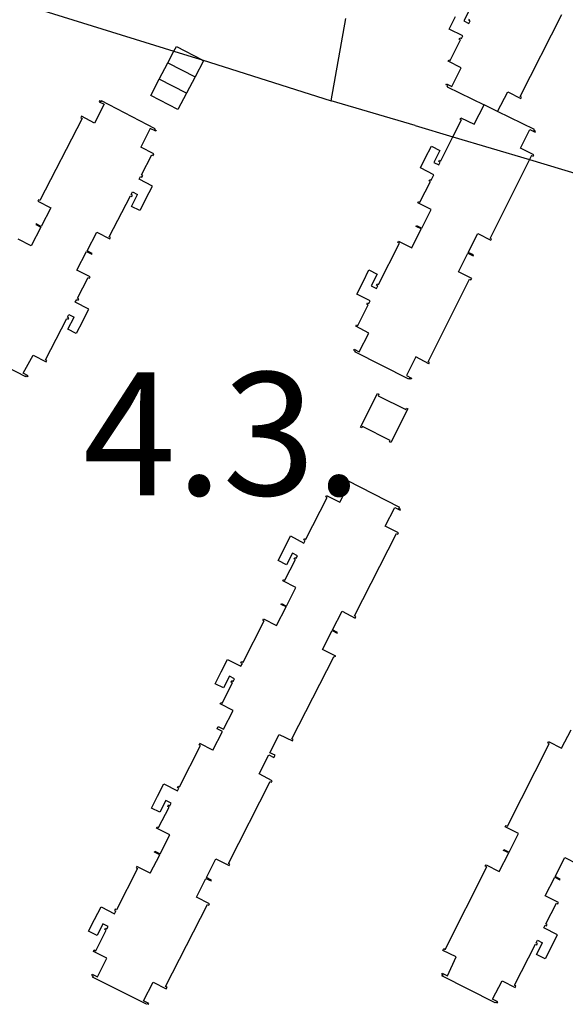
# Model space of a CAD drawing. Units: metres. Extents: x 7526701 to 7528401, y 4824833 to 4825656.
# Drawn here: x 7527071 to 7527160, y 4824837 to 4824998 of the extents above; entities that cross this region are included whole.
import ezdxf

# ---------------------------------------------------------------- set-up
doc = ezdxf.new("R2010")
doc.units = ezdxf.units.M
for name, color, linetype in [('01_Parcele granice', 251, 'Continuous'), ('01_urb-celine_oznake', 242, 'Continuous'), ('03_Objekti', 251, 'Continuous')]:
    doc.layers.add(name, color=color, linetype=linetype)
doc.styles.add('Tahoma', font='tahoma.ttf')

# ---------------------------------------------------------------- blocks, each defined once
blk = doc.blocks.new('PGR_J izmeneB6_DKP')
at = {"layer": '01_Parcele granice'}
for p, q in [((7527067.05, 4825001.59), (7527096.43, 4824992.46)), ((7527122.01, 4824984.39), (7527124.42, 4824997.75)), ((7527096.43, 4824992.46), (7527099.41, 4824991.53)), ((7527099.41, 4824991.53), (7527101.04, 4824991.02)), ((7527101.04, 4824991.02), (7527122.01, 4824984.39)), ((7527135.68, 4824980.37), (7527122.01, 4824984.39)), ((7527135.68, 4824980.37), (7527141.84, 4824978.53)), ((7527141.84, 4824978.53), (7527154.31, 4824974.8)), ((7527154.31, 4824974.8), (7527162.37, 4824972.39))]:
    blk.add_line(p, q, dxfattribs=at)
at = {"layer": '03_Objekti', "linetype": 'Continuous'}
for p, q in [((7527144.57, 4824999.31), (7527143.6, 4824997.39)), ((7527141.21, 4824996.06), (7527142.23, 4824998.08)), ((7527144.44, 4824997.52), (7527144.55, 4824997.74)), ((7527152.75, 4824985.08), (7527159.58, 4824998.44)), ((7527143.42, 4824994.95), (7527141.21, 4824996.06)), ((7527143.6, 4824997.39), (7527144.44, 4824996.96)), ((7527144.66, 4824997.41), (7527144.44, 4824997.52)), ((7527144.44, 4824996.96), (7527144.66, 4824997.41)), ((7527142.87, 4824994.41), (7527142.97, 4824994.62)), ((7527143.09, 4824994.3), (7527142.87, 4824994.41)), ((7527142.97, 4824994.62), (7527143.2, 4824994.51)), ((7527143.2, 4824994.51), (7527143.42, 4824994.95)), ((7527096.43, 4824992.46), (7527096.83, 4824993.23)), ((7527096.83, 4824993.23), (7527101.04, 4824991.02)), ((7527141.39, 4824990.92), (7527143.09, 4824994.3)), ((7527095.44, 4824990.57), (7527096.43, 4824992.46)), ((7527094.05, 4824987.92), (7527095.44, 4824990.57)), ((7527095.44, 4824990.57), (7527099.86, 4824988.25)), ((7527101.26, 4824990.9), (7527099.86, 4824988.25)), ((7527101.04, 4824991.02), (7527101.26, 4824990.9)), ((7527141.05, 4824990.81), (7527141.16, 4824991.03)), ((7527143.19, 4824989.73), (7527141.05, 4824990.81)), ((7527141.16, 4824991.03), (7527141.39, 4824990.92)), ((7527141.65, 4824986.68), (7527143.19, 4824989.73)), ((7527099.86, 4824988.25), (7527098.47, 4824985.61)), ((7527092.65, 4824985.26), (7527094.05, 4824987.92)), ((7527098.47, 4824985.61), (7527094.05, 4824987.92)), ((7527140.74, 4824986.98), (7527140.8, 4824987.11)), ((7527141.01, 4824986.85), (7527140.74, 4824986.98)), ((7527140.8, 4824987.11), (7527141.65, 4824986.68)), ((7527140.9, 4824986.66), (7527141.01, 4824986.85)), ((7527140.9, 4824986.66), (7527146.89, 4824983.72)), ((7527097.08, 4824982.95), (7527092.65, 4824985.26)), ((7527098.47, 4824985.61), (7527097.08, 4824982.95)), ((7527149.09, 4824982.64), (7527150.74, 4824985.86)), ((7527150.74, 4824985.86), (7527152.86, 4824984.74)), ((7527152.97, 4824984.96), (7527152.75, 4824985.08)), ((7527152.86, 4824984.74), (7527152.97, 4824984.96)), ((7527085.09, 4824983.8), (7527083.51, 4824980.76)), ((7527084.34, 4824984.36), (7527084.27, 4824984.22)), ((7527084.27, 4824984.22), (7527085.09, 4824983.8)), ((7527084.59, 4824984.23), (7527084.34, 4824984.36)), ((7527084.66, 4824984.36), (7527084.59, 4824984.23)), ((7527093.36, 4824979.83), (7527084.66, 4824984.36)), ((7527145.27, 4824980.55), (7527146.89, 4824983.72)), ((7527149.09, 4824982.64), (7527146.89, 4824983.72)), ((7527081.38, 4824981.86), (7527081.27, 4824981.64)), ((7527081.27, 4824981.64), (7527081.49, 4824981.52)), ((7527083.51, 4824980.76), (7527081.38, 4824981.86)), ((7527143.01, 4824981.41), (7527143.11, 4824981.6)), ((7527143.11, 4824981.6), (7527145.27, 4824980.55)), ((7527155.11, 4824979.69), (7527149.09, 4824982.64)), ((7527081.49, 4824981.52), (7527074.59, 4824968.17)), ((7527141.84, 4824978.53), (7527143.24, 4824981.29)), ((7527143.24, 4824981.29), (7527143.01, 4824981.41)), ((7527092.57, 4824979.89), (7527091.02, 4824976.81)), ((7527093.49, 4824979.43), (7527092.57, 4824979.89)), ((7527093.36, 4824979.83), (7527093.29, 4824979.7)), ((7527093.29, 4824979.7), (7527093.56, 4824979.56)), ((7527093.56, 4824979.56), (7527093.49, 4824979.43)), ((7527139.85, 4824974.58), (7527141.84, 4824978.53)), ((7527152.84, 4824976.65), (7527154.36, 4824979.69)), ((7527154.36, 4824979.69), (7527155.21, 4824979.26)), ((7527155.02, 4824979.53), (7527155.11, 4824979.69)), ((7527155.28, 4824979.39), (7527155.02, 4824979.53)), ((7527155.21, 4824979.26), (7527155.28, 4824979.39)), ((7527093.17, 4824975.73), (7527091.02, 4824976.81)), ((7527137.34, 4824975.03), (7527138.32, 4824976.97)), ((7527138.32, 4824976.97), (7527139.69, 4824976.28)), ((7527091.13, 4824972.34), (7527092.81, 4824975.59)), ((7527092.81, 4824975.59), (7527093.04, 4824975.47)), ((7527093.04, 4824975.47), (7527093.17, 4824975.73)), ((7527139.69, 4824976.28), (7527138.71, 4824974.34)), ((7527154.98, 4824975.57), (7527152.84, 4824976.65)), ((7527154.64, 4824975.46), (7527154.31, 4824974.8)), ((7527154.64, 4824975.46), (7527154.87, 4824975.35)), ((7527154.87, 4824975.35), (7527154.98, 4824975.57)), ((7527136.55, 4824973.45), (7527137.34, 4824975.03)), ((7527138.71, 4824974.34), (7527139.52, 4824973.93)), ((7527139.52, 4824974.49), (7527139.63, 4824974.69)), ((7527139.75, 4824974.37), (7527139.52, 4824974.49)), ((7527139.52, 4824973.93), (7527139.75, 4824974.37)), ((7527139.63, 4824974.69), (7527139.85, 4824974.58)), ((7527154.31, 4824974.8), (7527147.89, 4824962.01)), ((7527090.75, 4824971.6), (7527090.97, 4824972.03)), ((7527090.97, 4824972.03), (7527091.2, 4824971.92)), ((7527091.35, 4824972.22), (7527091.13, 4824972.34)), ((7527091.2, 4824971.92), (7527091.35, 4824972.22)), ((7527138.73, 4824972.35), (7527136.55, 4824973.45)), ((7527138.28, 4824971.45), (7527138.73, 4824972.35)), ((7527092.93, 4824970.47), (7527090.75, 4824971.6)), ((7527091.87, 4824968.43), (7527092.93, 4824970.47)), ((7527136.47, 4824967.88), (7527138.16, 4824971.23)), ((7527137.94, 4824971.34), (7527138.05, 4824971.57)), ((7527138.16, 4824971.23), (7527137.94, 4824971.34)), ((7527138.05, 4824971.57), (7527138.28, 4824971.45)), ((7527085.88, 4824962.21), (7527089.36, 4824968.92)), ((7527089.36, 4824968.92), (7527089.58, 4824968.8)), ((7527089.47, 4824969.14), (7527089.69, 4824969.56)), ((7527089.7, 4824969.02), (7527089.47, 4824969.14)), ((7527089.53, 4824967.19), (7527090.52, 4824969.12)), ((7527089.58, 4824968.8), (7527089.7, 4824969.02)), ((7527089.69, 4824969.56), (7527090.52, 4824969.12)), ((7527074.37, 4824968.28), (7527074.26, 4824968.06)), ((7527074.26, 4824968.06), (7527076.39, 4824966.96)), ((7527074.59, 4824968.17), (7527074.37, 4824968.28)), ((7527090.88, 4824966.5), (7527089.53, 4824967.19)), ((7527091.87, 4824968.43), (7527090.88, 4824966.5)), ((7527136.14, 4824967.78), (7527136.25, 4824967.99)), ((7527138.29, 4824966.7), (7527136.14, 4824967.78)), ((7527136.25, 4824967.99), (7527136.47, 4824967.88)), ((7527076.39, 4824966.96), (7527074.83, 4824963.93)), ((7527136.75, 4824963.65), (7527138.29, 4824966.7)), ((7527074.01, 4824964.35), (7527073.94, 4824964.23)), ((7527073.94, 4824964.23), (7527074.76, 4824963.8)), ((7527074.83, 4824963.93), (7527074.01, 4824964.35)), ((7527135.83, 4824963.94), (7527135.9, 4824964.07)), ((7527135.9, 4824964.07), (7527136.75, 4824963.65)), ((7527074.76, 4824963.8), (7527073.19, 4824960.76)), ((7527082.29, 4824959.97), (7527083.87, 4824963.02)), ((7527083.87, 4824963.02), (7527086.01, 4824961.91)), ((7527135.14, 4824960.46), (7527136.68, 4824963.51)), ((7527136.68, 4824963.51), (7527135.83, 4824963.94)), ((7527144.33, 4824959.71), (7527145.86, 4824962.75)), ((7527145.86, 4824962.75), (7527148.01, 4824961.67)), ((7527073.19, 4824960.76), (7527071.06, 4824961.87)), ((7527086.11, 4824962.1), (7527085.88, 4824962.21)), ((7527086.01, 4824961.91), (7527086.11, 4824962.1)), ((7527129.72, 4824954.49), (7527133.12, 4824961.22)), ((7527132.89, 4824961.33), (7527133, 4824961.54)), ((7527133.12, 4824961.22), (7527132.89, 4824961.33)), ((7527133, 4824961.54), (7527135.14, 4824960.46)), ((7527148.12, 4824961.9), (7527147.89, 4824962.01)), ((7527148.01, 4824961.67), (7527148.12, 4824961.9)), ((7527080.65, 4824956.82), (7527082.22, 4824959.83)), ((7527082.22, 4824959.83), (7527083.05, 4824959.4)), ((7527083.12, 4824959.53), (7527082.29, 4824959.97)), ((7527083.05, 4824959.4), (7527083.12, 4824959.53)), ((7527142.74, 4824956.54), (7527144.27, 4824959.58)), ((7527144.27, 4824959.58), (7527145.11, 4824959.15)), ((7527145.17, 4824959.29), (7527144.33, 4824959.71)), ((7527145.11, 4824959.15), (7527145.17, 4824959.29)), ((7527082.8, 4824955.7), (7527080.65, 4824956.82)), ((7527127.2, 4824954.92), (7527128.17, 4824956.84)), ((7527128.17, 4824956.84), (7527129.49, 4824956.17)), ((7527129.49, 4824956.17), (7527128.52, 4824954.25)), ((7527144.89, 4824955.46), (7527142.74, 4824956.54)), ((7527080.72, 4824952.24), (7527082.46, 4824955.6)), ((7527082.46, 4824955.6), (7527082.68, 4824955.48)), ((7527082.68, 4824955.48), (7527082.8, 4824955.7)), ((7527126.18, 4824952.9), (7527127.2, 4824954.92)), ((7527129.39, 4824954.38), (7527129.5, 4824954.6)), ((7527129.61, 4824954.26), (7527129.39, 4824954.38)), ((7527129.5, 4824954.6), (7527129.72, 4824954.49)), ((7527137.8, 4824941.91), (7527144.55, 4824955.35)), ((7527144.55, 4824955.35), (7527144.77, 4824955.24)), ((7527144.77, 4824955.24), (7527144.89, 4824955.46)), ((7527128.37, 4824951.8), (7527126.18, 4824952.9)), ((7527128.52, 4824954.25), (7527129.38, 4824953.82)), ((7527129.38, 4824953.82), (7527129.61, 4824954.26)), ((7527080.38, 4824951.59), (7527080.61, 4824952.03)), ((7527082.56, 4824950.45), (7527080.38, 4824951.59)), ((7527080.61, 4824952.03), (7527080.83, 4824951.92)), ((7527080.94, 4824952.13), (7527080.72, 4824952.24)), ((7527080.83, 4824951.92), (7527080.94, 4824952.13)), ((7527126.35, 4824947.79), (7527128.04, 4824951.15)), ((7527127.82, 4824951.26), (7527127.92, 4824951.48)), ((7527128.04, 4824951.15), (7527127.82, 4824951.26)), ((7527127.92, 4824951.48), (7527128.15, 4824951.36)), ((7527128.15, 4824951.36), (7527128.37, 4824951.8)), ((7527079.11, 4824949.14), (7527079.33, 4824949.57)), ((7527079.33, 4824949.57), (7527080.17, 4824949.14)), ((7527081.53, 4824948.43), (7527082.56, 4824950.45)), ((7527075.53, 4824942.24), (7527079, 4824948.92)), ((7527079, 4824948.92), (7527079.22, 4824948.81)), ((7527079.33, 4824949.03), (7527079.11, 4824949.14)), ((7527079.17, 4824947.2), (7527080.17, 4824949.14)), ((7527079.22, 4824948.81), (7527079.33, 4824949.03)), ((7527081.53, 4824948.43), (7527080.52, 4824946.5)), ((7527080.52, 4824946.5), (7527079.17, 4824947.2)), ((7527126.01, 4824947.68), (7527126.12, 4824947.9)), ((7527128.13, 4824946.56), (7527126.01, 4824947.68)), ((7527126.12, 4824947.9), (7527126.35, 4824947.79)), ((7527126.59, 4824943.52), (7527128.13, 4824946.56)), ((7527072.33, 4824939.45), (7527063.73, 4824943.84)), ((7527125.68, 4824943.81), (7527125.76, 4824943.95)), ((7527125.95, 4824943.67), (7527125.68, 4824943.81)), ((7527125.76, 4824943.95), (7527126.59, 4824943.52)), ((7527125.87, 4824943.51), (7527125.95, 4824943.67)), ((7527134.68, 4824939.06), (7527125.87, 4824943.51)), ((7527071.87, 4824940.04), (7527073.51, 4824943)), ((7527073.51, 4824943), (7527075.64, 4824941.9)), ((7527075.76, 4824942.12), (7527075.53, 4824942.24)), ((7527075.64, 4824941.9), (7527075.76, 4824942.12)), ((7527135.78, 4824942.68), (7527134.25, 4824939.66)), ((7527137.91, 4824941.56), (7527135.78, 4824942.68)), ((7527138.03, 4824941.8), (7527137.8, 4824941.91)), ((7527137.91, 4824941.56), (7527138.03, 4824941.8)), ((7527072.71, 4824939.6), (7527071.87, 4824940.04)), ((7527072.33, 4824939.45), (7527072.41, 4824939.6)), ((7527072.41, 4824939.6), (7527072.65, 4824939.48)), ((7527072.65, 4824939.48), (7527072.71, 4824939.6)), ((7527134.25, 4824939.66), (7527135.09, 4824939.21)), ((7527134.76, 4824939.21), (7527134.68, 4824939.06)), ((7527135.02, 4824939.08), (7527134.76, 4824939.21)), ((7527135.09, 4824939.21), (7527135.02, 4824939.08)), ((7527126.79, 4824931.28), (7527129.53, 4824936.72)), ((7527129.53, 4824936.72), (7527129.76, 4824936.61)), ((7527129.76, 4824936.61), (7527129.64, 4824936.38)), ((7527129.64, 4824936.38), (7527134.15, 4824934.11)), ((7527134.49, 4824934.22), (7527131.75, 4824928.78)), ((7527134.15, 4824934.11), (7527134.27, 4824934.33)), ((7527134.27, 4824934.33), (7527134.49, 4824934.22)), ((7527127.02, 4824931.17), (7527126.79, 4824931.28)), ((7527127.13, 4824931.39), (7527127.02, 4824931.17)), ((7527131.64, 4824929.11), (7527127.13, 4824931.39)), ((7527131.53, 4824928.89), (7527131.64, 4824929.11)), ((7527131.75, 4824928.78), (7527131.53, 4824928.89)), ((7527124.18, 4824922.47), (7527124.24, 4824922.59)), ((7527124.98, 4824922.06), (7527124.18, 4824922.47)), ((7527124.24, 4824922.59), (7527124.51, 4824922.45)), ((7527124.51, 4824922.45), (7527124.59, 4824922.61)), ((7527124.59, 4824922.61), (7527133.12, 4824918.21)), ((7527123.43, 4824919.03), (7527124.98, 4824922.06)), ((7527117.91, 4824913.04), (7527121.38, 4824919.82)), ((7527121.16, 4824919.94), (7527121.26, 4824920.14)), ((7527121.38, 4824919.82), (7527121.16, 4824919.94)), ((7527121.26, 4824920.14), (7527123.43, 4824919.03)), ((7527130.83, 4824915.13), (7527132.39, 4824918.19)), ((7527132.39, 4824918.19), (7527133.22, 4824917.77)), ((7527133.05, 4824918.01), (7527133.12, 4824918.21)), ((7527133.28, 4824917.89), (7527133.05, 4824918.01)), ((7527133.22, 4824917.77), (7527133.28, 4824917.89)), ((7527132.98, 4824914.04), (7527130.83, 4824915.13)), ((7527114.36, 4824911.43), (7527115.39, 4824913.55)), ((7527115.39, 4824913.55), (7527117.58, 4824912.38)), ((7527117.57, 4824912.92), (7527117.69, 4824913.15)), ((7527117.79, 4824912.8), (7527117.57, 4824912.92)), ((7527117.58, 4824912.38), (7527117.79, 4824912.8)), ((7527117.69, 4824913.15), (7527117.91, 4824913.04)), ((7527125.82, 4824900.53), (7527132.64, 4824913.93)), ((7527132.64, 4824913.93), (7527132.86, 4824913.82)), ((7527132.86, 4824913.82), (7527132.98, 4824914.04)), ((7527113.38, 4824909.54), (7527114.36, 4824911.43)), ((7527114.75, 4824908.84), (7527113.38, 4824909.54)), ((7527114.49, 4824906.33), (7527116.21, 4824909.71)), ((7527115.72, 4824910.73), (7527114.75, 4824908.84)), ((7527116.52, 4824910.32), (7527115.72, 4824910.73)), ((7527115.99, 4824909.82), (7527116.09, 4824910.02)), ((7527116.21, 4824909.71), (7527115.99, 4824909.82)), ((7527116.09, 4824910.02), (7527116.32, 4824909.91)), ((7527116.32, 4824909.91), (7527116.52, 4824910.32)), ((7527114.16, 4824906.23), (7527114.26, 4824906.44)), ((7527114.26, 4824906.44), (7527114.49, 4824906.33)), ((7527116.29, 4824905.14), (7527114.16, 4824906.23)), ((7527114.75, 4824902.11), (7527116.29, 4824905.14)), ((7527113.14, 4824898.96), (7527114.68, 4824901.99)), ((7527113.87, 4824902.4), (7527113.94, 4824902.53)), ((7527114.68, 4824901.99), (7527113.87, 4824902.4)), ((7527113.94, 4824902.53), (7527114.75, 4824902.11)), ((7527110.88, 4824899.83), (7527111, 4824900.05)), ((7527111, 4824900.05), (7527113.14, 4824898.96)), ((7527122.24, 4824898.27), (7527123.78, 4824901.29)), ((7527123.78, 4824901.29), (7527125.93, 4824900.19)), ((7527126.04, 4824900.42), (7527125.82, 4824900.53)), ((7527125.93, 4824900.19), (7527126.04, 4824900.42)), ((7527107.68, 4824893.01), (7527111.11, 4824899.71)), ((7527111.11, 4824899.71), (7527110.88, 4824899.83)), ((7527123.06, 4824897.81), (7527122.24, 4824898.27)), ((7527120.62, 4824895.09), (7527122.17, 4824898.14)), ((7527122.17, 4824898.14), (7527123.01, 4824897.71)), ((7527123.01, 4824897.71), (7527123.06, 4824897.81)), ((7527122.77, 4824893.99), (7527120.62, 4824895.09)), ((7527104.14, 4824891.43), (7527105.17, 4824893.45)), ((7527105.17, 4824893.45), (7527107.34, 4824892.34)), ((7527115.62, 4824880.52), (7527122.43, 4824893.88)), ((7527122.43, 4824893.88), (7527122.77, 4824893.99)), ((7527107.34, 4824892.89), (7527107.46, 4824893.12)), ((7527107.56, 4824892.78), (7527107.34, 4824892.89)), ((7527107.34, 4824892.34), (7527107.56, 4824892.78)), ((7527107.46, 4824893.12), (7527107.68, 4824893.01)), ((7527103.16, 4824889.5), (7527104.14, 4824891.43)), ((7527105.49, 4824890.74), (7527104.51, 4824888.82)), ((7527106.31, 4824890.32), (7527105.49, 4824890.74)), ((7527106.09, 4824889.88), (7527106.31, 4824890.32)), ((7527104.51, 4824888.82), (7527103.16, 4824889.5)), ((7527104.27, 4824886.32), (7527105.97, 4824889.66)), ((7527105.75, 4824889.77), (7527105.86, 4824890)), ((7527105.97, 4824889.66), (7527105.75, 4824889.77)), ((7527105.86, 4824890), (7527106.09, 4824889.88)), ((7527103.93, 4824886.21), (7527104.04, 4824886.43)), ((7527106.05, 4824885.13), (7527103.93, 4824886.21)), ((7527104.04, 4824886.43), (7527104.27, 4824886.32)), ((7527104.5, 4824882.09), (7527106.05, 4824885.13)), ((7527103.47, 4824882.17), (7527103.65, 4824882.52)), ((7527103.65, 4824882.52), (7527104.5, 4824882.09)), ((7527102.76, 4824878.68), (7527104.32, 4824881.74)), ((7527104.32, 4824881.74), (7527103.47, 4824882.17)), ((7527112.06, 4824878.27), (7527113.57, 4824881.26)), ((7527113.57, 4824881.26), (7527115.73, 4824880.18)), ((7527159.51, 4824878.99), (7527161.05, 4824882.02)), ((7527097.33, 4824872.74), (7527100.75, 4824879.43)), ((7527100.52, 4824879.54), (7527100.64, 4824879.76)), ((7527100.75, 4824879.43), (7527100.52, 4824879.54)), ((7527102.76, 4824878.68), (7527100.64, 4824879.76)), ((7527115.84, 4824880.4), (7527115.62, 4824880.52)), ((7527115.73, 4824880.18), (7527115.84, 4824880.4)), ((7527150.7, 4824866.32), (7527157.48, 4824879.74)), ((7527157.26, 4824879.86), (7527157.37, 4824880.07)), ((7527157.48, 4824879.74), (7527157.26, 4824879.86)), ((7527157.37, 4824880.07), (7527159.51, 4824878.99)), ((7527110.31, 4824874.83), (7527111.87, 4824877.92)), ((7527111.87, 4824877.92), (7527112.7, 4824877.5)), ((7527112.88, 4824877.86), (7527112.06, 4824878.27)), ((7527112.7, 4824877.5), (7527112.88, 4824877.86)), ((7527112.44, 4824873.71), (7527110.31, 4824874.83)), ((7527093.78, 4824871.2), (7527094.78, 4824873.21)), ((7527094.78, 4824873.21), (7527096.99, 4824872.08)), ((7527096.99, 4824872.63), (7527097.11, 4824872.85)), ((7527097.22, 4824872.52), (7527096.99, 4824872.63)), ((7527097.11, 4824872.85), (7527097.33, 4824872.74)), ((7527105.29, 4824860.25), (7527112.1, 4824873.61)), ((7527112.1, 4824873.61), (7527112.33, 4824873.5)), ((7527112.33, 4824873.5), (7527112.44, 4824873.71)), ((7527092.79, 4824869.27), (7527093.78, 4824871.2)), ((7527096.99, 4824872.08), (7527097.22, 4824872.52)), ((7527093.93, 4824866.09), (7527095.64, 4824869.43)), ((7527095.13, 4824870.51), (7527094.15, 4824868.58)), ((7527095.97, 4824870.08), (7527095.13, 4824870.51)), ((7527095.41, 4824869.54), (7527095.53, 4824869.76)), ((7527095.64, 4824869.43), (7527095.41, 4824869.54)), ((7527095.53, 4824869.76), (7527095.75, 4824869.65)), ((7527095.75, 4824869.65), (7527095.97, 4824870.08)), ((7527094.15, 4824868.58), (7527092.79, 4824869.27)), ((7527093.59, 4824865.98), (7527093.71, 4824866.2)), ((7527093.71, 4824866.2), (7527093.93, 4824866.09)), ((7527150.36, 4824866.21), (7527150.47, 4824866.44)), ((7527152.51, 4824865.13), (7527150.36, 4824866.21)), ((7527150.47, 4824866.44), (7527150.7, 4824866.32)), ((7527095.75, 4824864.88), (7527093.59, 4824865.98)), ((7527094.18, 4824861.79), (7527095.75, 4824864.88)), ((7527150.97, 4824862.09), (7527152.51, 4824865.13)), ((7527092.57, 4824858.64), (7527094.11, 4824861.67)), ((7527093.27, 4824862.1), (7527093.33, 4824862.23)), ((7527094.11, 4824861.67), (7527093.27, 4824862.1)), ((7527093.33, 4824862.23), (7527094.18, 4824861.79)), ((7527149.37, 4824858.91), (7527150.91, 4824861.95)), ((7527150.07, 4824862.38), (7527150.14, 4824862.51)), ((7527150.91, 4824861.95), (7527150.07, 4824862.38)), ((7527150.14, 4824862.51), (7527150.97, 4824862.09)), ((7527101.71, 4824857.95), (7527103.26, 4824861)), ((7527103.26, 4824861), (7527105.4, 4824859.91)), ((7527105.52, 4824860.13), (7527105.29, 4824860.25)), ((7527105.4, 4824859.91), (7527105.52, 4824860.13)), ((7527147.1, 4824859.78), (7527147.22, 4824860)), ((7527147.22, 4824860), (7527149.37, 4824858.91)), ((7527158.47, 4824858.14), (7527160.03, 4824861.22)), ((7527160.03, 4824861.22), (7527162.17, 4824860.13)), ((7527090.52, 4824859.42), (7527087.09, 4824852.69)), ((7527090.41, 4824859.74), (7527090.3, 4824859.53)), ((7527090.3, 4824859.53), (7527090.52, 4824859.42)), ((7527092.57, 4824858.64), (7527090.41, 4824859.74)), ((7527140.55, 4824846.26), (7527147.33, 4824859.67)), ((7527147.33, 4824859.67), (7527147.1, 4824859.78)), ((7527100.1, 4824854.78), (7527101.64, 4824857.82)), ((7527101.64, 4824857.82), (7527102.47, 4824857.4)), ((7527102.54, 4824857.53), (7527101.71, 4824857.95)), ((7527102.47, 4824857.4), (7527102.54, 4824857.53)), ((7527156.86, 4824854.97), (7527158.4, 4824858.01)), ((7527158.4, 4824858.01), (7527159.24, 4824857.59)), ((7527159.3, 4824857.71), (7527158.47, 4824858.14)), ((7527159.24, 4824857.59), (7527159.3, 4824857.71)), ((7527095.08, 4824840.2), (7527101.89, 4824853.56)), ((7527102.24, 4824853.69), (7527100.1, 4824854.78)), ((7527101.89, 4824853.56), (7527102.11, 4824853.45)), ((7527102.11, 4824853.45), (7527102.24, 4824853.69)), ((7527158.77, 4824853.99), (7527156.86, 4824854.97)), ((7527156.96, 4824850.43), (7527158.66, 4824853.77)), ((7527158.66, 4824853.77), (7527158.88, 4824853.66)), ((7527159, 4824853.88), (7527158.77, 4824853.99)), ((7527158.88, 4824853.66), (7527159, 4824853.88)), ((7527083.51, 4824851.13), (7527084.56, 4824853.18)), ((7527084.56, 4824853.18), (7527086.77, 4824852.06)), ((7527086.87, 4824852.81), (7527086.76, 4824852.59)), ((7527086.76, 4824852.59), (7527086.98, 4824852.48)), ((7527086.77, 4824852.06), (7527086.98, 4824852.48)), ((7527087.09, 4824852.69), (7527086.87, 4824852.81)), ((7527082.54, 4824849.21), (7527083.51, 4824851.13)), ((7527084.88, 4824850.44), (7527083.91, 4824848.52)), ((7527085.72, 4824850.01), (7527084.88, 4824850.44)), ((7527156.63, 4824849.77), (7527156.85, 4824850.2)), ((7527156.85, 4824850.2), (7527157.07, 4824850.09)), ((7527157.19, 4824850.31), (7527156.96, 4824850.43)), ((7527157.07, 4824850.09), (7527157.19, 4824850.31)), ((7527083.91, 4824848.52), (7527082.54, 4824849.21)), ((7527083.7, 4824846.05), (7527085.39, 4824849.36)), ((7527085.17, 4824849.48), (7527085.28, 4824849.71)), ((7527085.39, 4824849.36), (7527085.17, 4824849.48)), ((7527085.28, 4824849.71), (7527085.51, 4824849.59)), ((7527085.51, 4824849.59), (7527085.72, 4824850.01)), ((7527158.84, 4824848.64), (7527156.63, 4824849.77)), ((7527157.82, 4824846.64), (7527158.84, 4824848.64)), ((7527151.87, 4824840.41), (7527155.27, 4824847.09)), ((7527155.27, 4824847.09), (7527155.49, 4824846.98)), ((7527155.38, 4824847.32), (7527155.61, 4824847.76)), ((7527155.6, 4824847.2), (7527155.38, 4824847.32)), ((7527155.44, 4824845.42), (7527156.42, 4824847.35)), ((7527155.49, 4824846.98), (7527155.6, 4824847.2)), ((7527155.61, 4824847.76), (7527156.42, 4824847.35)), ((7527083.36, 4824845.94), (7527083.47, 4824846.16)), ((7527085.53, 4824844.83), (7527083.36, 4824845.94)), ((7527083.47, 4824846.16), (7527083.7, 4824846.05)), ((7527140.17, 4824846.07), (7527140.33, 4824846.38)), ((7527142.35, 4824845.07), (7527140.17, 4824846.07)), ((7527140.33, 4824846.38), (7527140.55, 4824846.26)), ((7527156.84, 4824844.71), (7527155.44, 4824845.42)), ((7527157.82, 4824846.64), (7527156.84, 4824844.71)), ((7527083.97, 4824841.79), (7527085.53, 4824844.83)), ((7527140.93, 4824841.98), (7527142.35, 4824845.07)), ((7527083.08, 4824842.09), (7527083.14, 4824842.21)), ((7527083.14, 4824842.21), (7527083.97, 4824841.79)), ((7527140.01, 4824842.25), (7527140.07, 4824842.38)), ((7527140.27, 4824842.13), (7527140.01, 4824842.25)), ((7527140.07, 4824842.38), (7527140.93, 4824841.98)), ((7527083.32, 4824841.96), (7527083.08, 4824842.09)), ((7527083.2, 4824841.76), (7527083.32, 4824841.96)), ((7527091.94, 4824837.32), (7527083.2, 4824841.76)), ((7527091.49, 4824837.91), (7527093.03, 4824840.94)), ((7527093.03, 4824840.94), (7527095.19, 4824839.86)), ((7527140.02, 4824841.93), (7527140.27, 4824842.13)), ((7527148.73, 4824837.54), (7527140.02, 4824841.93)), ((7527148.29, 4824838.13), (7527149.83, 4824841.16)), ((7527149.83, 4824841.16), (7527151.98, 4824840.07)), ((7527095.3, 4824840.08), (7527095.08, 4824840.2)), ((7527095.19, 4824839.86), (7527095.3, 4824840.08)), ((7527152.09, 4824840.29), (7527151.87, 4824840.41)), ((7527151.98, 4824840.07), (7527152.09, 4824840.29)), ((7527092.36, 4824837.47), (7527091.49, 4824837.91)), ((7527091.94, 4824837.32), (7527092.04, 4824837.46)), ((7527092.04, 4824837.46), (7527092.29, 4824837.33)), ((7527092.29, 4824837.33), (7527092.36, 4824837.47)), ((7527149.13, 4824837.7), (7527148.29, 4824838.13)), ((7527148.73, 4824837.54), (7527148.79, 4824837.67)), ((7527148.79, 4824837.67), (7527149.05, 4824837.54)), ((7527149.05, 4824837.54), (7527149.13, 4824837.7))]:
    blk.add_line(p, q, dxfattribs=at)
blk = doc.blocks.new('PGR_J izmeneB6_URB-CELINE')
at = {"layer": '01_urb-celine_oznake', "insert": (7527081.61, 4824940.18), "char_height": 20, "attachment_point": 1, "style": 'Tahoma'}
blk.add_mtext_dynamic_manual_height_columns('4.3.', width=218.3534, gutter_width=12.5, heights=[0], dxfattribs=at)

msp = doc.modelspace()

# ---------------------------------------------------------------- block references
for name in ['PGR_J izmeneB6_DKP', 'PGR_J izmeneB6_URB-CELINE']:
    msp.add_blockref(name, (0, 0))

doc.saveas('drawing.dxf')
